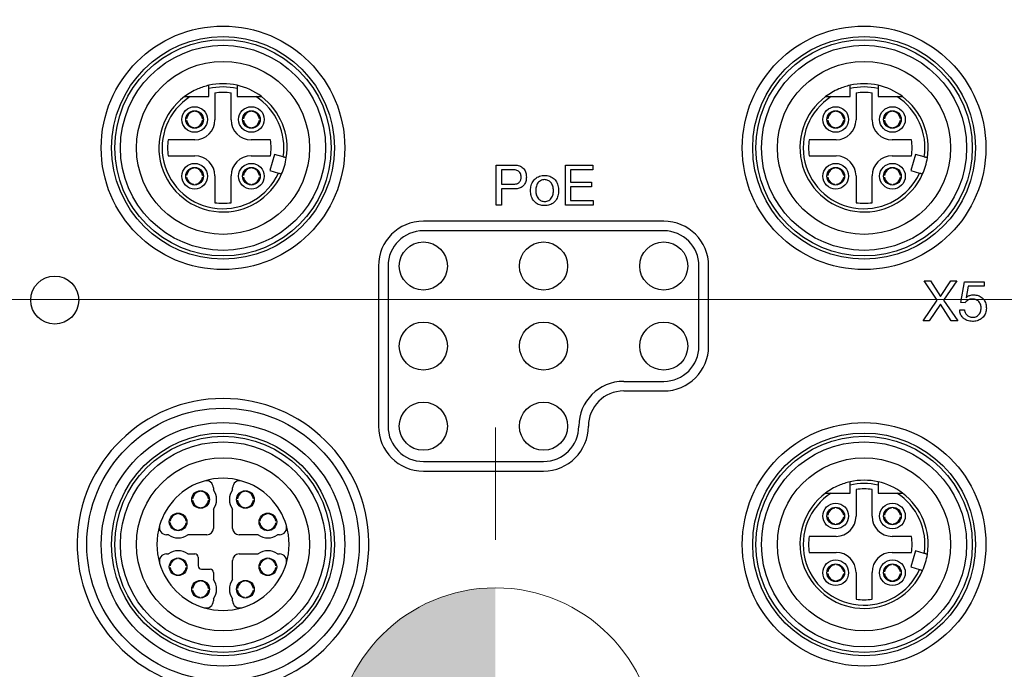
# Model space of a CAD drawing. Units: millimetres. Extents: x -10 to 410, y -10 to 290.
# Drawn here: x 95 to 126, y 105 to 125 of the extents above; entities that cross this region are included whole.
import ezdxf

# ---------------------------------------------------------------- set-up
doc = ezdxf.new("R2010")
doc.units = ezdxf.units.MM
doc.styles.add('SLDTEXTSTYLE0', font='TXT', dxfattribs={"width": 0.75})
doc.dimstyles.new('SLDDIMSTYLE1', dxfattribs={"dimtxt": 3.5, "dimasz": 3, "dimexe": 0, "dimexo": 0.0625, "dimgap": 0.875, "dimtad": 1, "dimdec": 1, "dimlfac": 2, "dimrnd": 1e-09, "dimzin": 12, "dimdsep": 46, "dimtxsty": 'SLDTEXTSTYLE0', "dimsah": 1, "dimcen": 0.09, "dimadec": 0, "dimazin": 3, "dimtol": 1, "dimtp": 0.5, "dimtm": 0.5, "dimtfac": 1, "dimtdec": 1, "dimtofl": 0, "dimtmove": 0, "dimatfit": 3, "dimfxl": 0, "dimfrac": 2, "dimtolj": 1, "dimarcsym": 0})
doc.dimstyles.new('SLDDIMSTYLE3', dxfattribs={"dimtxt": 3.5, "dimasz": 3, "dimexe": 0, "dimexo": 0.0625, "dimgap": 0.875, "dimtad": 1, "dimdec": 1, "dimlfac": 2, "dimrnd": 1e-09, "dimzin": 12, "dimdsep": 46, "dimtxsty": 'SLDTEXTSTYLE0', "dimsah": 1, "dimcen": 0.09, "dimadec": 0, "dimazin": 3, "dimtol": 1, "dimtp": 0.3, "dimtm": 0.3, "dimtfac": 1, "dimtdec": 1, "dimtofl": 0, "dimtmove": 0, "dimatfit": 3, "dimfxl": 0, "dimfrac": 2, "dimtolj": 1, "dimarcsym": 0})

# ---------------------------------------------------------------- blocks, each defined once
blk = doc.blocks.new('_D')
at = {"color": 7, "linetype": 'Continuous', "lineweight": 0}
for p, q in [((70.684, 92.715), (70.684, 139.527)), ((152.684, 92.715), (152.684, 139.527)), ((152.684, 138.527), (70.684, 138.527))]:
    blk.add_line(p, q, dxfattribs=at)
at = {"color": 7, "linetype": 'Continuous', "lineweight": 18}
for points in [[(70.684, 138.527), (73.684, 138.077), (73.684, 138.977)], [(152.684, 138.527), (149.684, 138.977), (149.684, 138.077)]]:
    blk.add_solid(points, dxfattribs=at)
at = {"color": 7, "linetype": 'Continuous', "lineweight": 18, "char_height": 3.5, "attachment_point": 1, "style": 'SLDTEXTSTYLE0'}
for s, insert in [('±0,5', (111.716, 143.039)), ('164', (102.645, 143.039))]:
    blk.add_mtext(s, dxfattribs=dict(at, insert=insert))
blk = doc.blocks.new('_D_2')
at = {"color": 7, "linetype": 'Continuous', "lineweight": 0}
for p, q in [((148.589, 116.619), (50.434, 116.619)), ((51.434, 116.619), (51.434, 88.619)), ((148.589, 88.619), (50.434, 88.619))]:
    blk.add_line(p, q, dxfattribs=at)
at = {"color": 7, "linetype": 'Continuous', "lineweight": 18}
for points in [[(51.434, 116.619), (50.984, 113.619), (51.884, 113.619)], [(51.434, 88.619), (51.884, 91.619), (50.984, 91.619)]]:
    blk.add_solid(points, dxfattribs=at)
at = {"color": 7, "linetype": 'Continuous', "lineweight": 18, "char_height": 3.5, "attachment_point": 1, "rotation": 90, "style": 'SLDTEXTSTYLE0'}
for s, insert in [('±0,3', (46.923, 101.358)), ('56', (46.923, 94.873))]:
    blk.add_mtext(s, dxfattribs=dict(at, insert=insert))
blk = doc.blocks.new('CENTER_OF_MASS_1')
at = {"linetype": 'Continuous', "lineweight": 0}
h = blk.add_hatch(color=0, dxfattribs=at)
edge = h.paths.add_edge_path(flags=0)
edge.add_arc((0, 0), 5, 90, 180)
edge.add_line((-5, 0), (0, 0))
edge.add_line((0, 0), (0, 5))
h = blk.add_hatch(color=0, dxfattribs=at)
edge = h.paths.add_edge_path(flags=0)
edge.add_arc((0, 0), 5, 270, 360)
edge.add_line((5, 0), (0, 0))
edge.add_line((0, 0), (0, -5))
at = {"color": 0, "linetype": 'Continuous', "lineweight": 0}
for p, q in [((0, 10), (0, 6.5)), ((-10, 0), (-6.5, 0)), ((10, 0), (6.5, 0)), ((0, -10), (0, -6.5))]:
    blk.add_line(p, q, dxfattribs=at)
blk.add_circle((0, 0), 5, dxfattribs=at)

msp = doc.modelspace()

# ---------------------------------------------------------------- linework, layer by layer
at = {"color": 7, "linetype": 'Continuous', "lineweight": 25}
for p, q in [((101.2469, 122.9506), (101.2469, 123.1996)), ((102.1219, 123.1996), (102.1219, 122.9506)), ((121.2469, 122.9506), (121.2469, 123.1996)), ((122.1219, 123.1996), (122.1219, 122.9506)), ((100.6597, 122.9506), (101.2469, 122.9506)), ((101.4344, 123.0625), (101.4344, 122.2256)), ((101.9344, 122.2256), (101.9344, 123.0625)), ((102.1219, 122.9506), (102.7091, 122.9506)), ((120.6597, 122.9506), (121.2469, 122.9506)), ((121.4344, 123.0625), (121.4344, 122.2256)), ((121.9344, 122.2256), (121.9344, 123.0625)), ((122.1219, 122.9506), (122.7091, 122.9506)), ((100.5507, 122.2606), (100.5507, 122.2606)), ((100.7744, 122.4844), (100.7744, 122.4844)), ((100.8244, 122.4844), (100.8244, 122.4844)), ((101.0482, 122.2606), (101.0733, 122.2606)), ((102.3207, 122.2606), (102.3207, 122.2606)), ((102.5444, 122.4844), (102.5444, 122.4844)), ((102.5944, 122.4844), (102.5944, 122.4844)), ((102.8182, 122.2606), (102.8433, 122.2606)), ((120.5507, 122.2606), (120.5507, 122.2606)), ((120.7744, 122.4844), (120.7744, 122.5095)), ((120.8244, 122.4844), (120.8244, 122.4844)), ((121.0482, 122.2606), (121.0733, 122.2606)), ((122.3207, 122.2606), (122.3207, 122.2606)), ((122.5444, 122.4844), (122.5444, 122.5095)), ((122.5944, 122.4844), (122.5944, 122.4844)), ((122.8182, 122.2606), (122.8433, 122.2606)), ((100.5507, 122.2106), (100.5507, 122.2106)), ((100.7744, 121.9869), (100.7744, 121.9869)), ((100.8244, 121.9869), (100.8244, 121.9869)), ((101.0482, 122.2106), (101.0482, 122.2106)), ((102.3207, 122.2106), (102.3207, 122.2106)), ((102.5444, 121.9869), (102.5444, 121.9869)), ((102.5944, 121.9869), (102.5944, 121.9869)), ((102.8182, 122.2106), (102.8182, 122.2106)), ((120.5507, 122.2106), (120.5507, 122.2106)), ((120.7744, 121.9869), (120.7744, 121.9869)), ((120.8244, 121.9869), (120.8244, 121.9869)), ((121.0482, 122.2106), (121.0482, 122.2106)), ((122.3207, 122.2106), (122.3207, 122.2106)), ((122.5444, 121.9869), (122.5444, 121.9869)), ((122.5944, 121.9869), (122.5944, 121.9869)), ((122.8182, 122.2106), (122.8182, 122.2106)), ((100.8094, 121.6006), (99.9726, 121.6006)), ((103.1634, 121.6006), (102.5594, 121.6006)), ((120.8094, 121.6006), (119.9726, 121.6006)), ((123.1634, 121.6006), (122.5594, 121.6006)), ((99.9726, 121.1006), (100.8094, 121.1006)), ((102.5594, 121.1006), (103.1634, 121.1006)), ((103.2931, 121.1479), (103.144, 120.6445)), ((103.5633, 121.0679), (103.2931, 121.1479)), ((119.9726, 121.1006), (120.8094, 121.1006)), ((122.5594, 121.1006), (123.1634, 121.1006)), ((123.2931, 121.1479), (123.144, 120.6445)), ((123.5633, 121.0679), (123.2931, 121.1479)), ((110.2071, 119.5631), (110.2071, 120.8131)), ((110.2071, 120.8131), (110.7611, 120.8131)), ((112.3662, 120.8131), (113.2264, 120.8131)), ((112.3662, 119.5631), (112.3662, 120.8131)), ((113.2264, 120.8131), (113.2264, 120.667)), ((100.5507, 120.4906), (100.5507, 120.4906)), ((100.5507, 120.4406), (100.5507, 120.4406)), ((100.7744, 120.7144), (100.7744, 120.7144)), ((100.8244, 120.7144), (100.8244, 120.7144)), ((101.0482, 120.4906), (101.0733, 120.4906)), ((101.0482, 120.4406), (101.0482, 120.4406)), ((101.4344, 120.4756), (101.4344, 119.6388)), ((101.9344, 119.6388), (101.9344, 120.4756)), ((102.3207, 120.4906), (102.3207, 120.4906)), ((102.3207, 120.4406), (102.3207, 120.4406)), ((102.5444, 120.7144), (102.5444, 120.7144)), ((102.5944, 120.7144), (102.5944, 120.7144)), ((102.8182, 120.4906), (102.8433, 120.4906)), ((102.8182, 120.4406), (102.8182, 120.4406)), ((103.144, 120.6445), (103.4141, 120.5645)), ((110.7051, 120.667), (110.3695, 120.667)), ((110.3695, 120.667), (110.3695, 120.2125)), ((113.2264, 120.667), (112.5286, 120.667)), ((112.5286, 120.667), (112.5286, 120.2774)), ((120.5507, 120.4906), (120.5507, 120.4906)), ((120.5507, 120.4406), (120.5507, 120.4406)), ((120.7744, 120.7144), (120.7744, 120.7144)), ((120.8244, 120.7144), (120.8244, 120.7144)), ((121.0482, 120.4906), (121.0733, 120.4906)), ((121.0482, 120.4406), (121.0482, 120.4406)), ((121.4344, 120.4756), (121.4344, 119.6388)), ((121.9344, 119.6388), (121.9344, 120.4756)), ((122.3207, 120.4906), (122.3207, 120.4906)), ((122.3207, 120.4406), (122.3207, 120.4406)), ((122.5444, 120.7144), (122.5444, 120.7144)), ((122.5944, 120.7144), (122.5944, 120.7144)), ((122.8182, 120.4906), (122.8433, 120.4906)), ((122.8182, 120.4406), (122.8182, 120.4406)), ((123.144, 120.6445), (123.4141, 120.5645)), ((100.7744, 120.2169), (100.7744, 120.2169)), ((100.8244, 120.2169), (100.8244, 120.2169)), ((102.5444, 120.2169), (102.5444, 120.2169)), ((102.5944, 120.2169), (102.5944, 120.1918)), ((110.3695, 120.2125), (110.7051, 120.2125)), ((112.5286, 120.2774), (113.1789, 120.2774)), ((113.1789, 120.1313), (112.5286, 120.1313)), ((112.5286, 120.1313), (112.5286, 119.7092)), ((113.1789, 120.2774), (113.1789, 120.1313)), ((120.7744, 120.2169), (120.7744, 120.2169)), ((120.8244, 120.2169), (120.8244, 120.2169)), ((122.5444, 120.2169), (122.5444, 120.2169)), ((122.5944, 120.2169), (122.5944, 120.2169)), ((110.7581, 120.0664), (110.3695, 120.0664)), ((110.3695, 120.0664), (110.3695, 119.5631)), ((110.3695, 119.5631), (110.2071, 119.5631)), ((113.2314, 119.5631), (112.3662, 119.5631)), ((112.5286, 119.7092), (113.2314, 119.7092)), ((113.2314, 119.7092), (113.2314, 119.5631)), ((115.4344, 119.0631), (107.9344, 119.0631)), ((115.4344, 118.7631), (107.9344, 118.7631)), ((106.5344, 117.6631), (106.5344, 112.6631)), ((106.8344, 117.6631), (106.8344, 112.6631)), ((116.5344, 115.1631), (116.5344, 117.6631)), ((116.8344, 115.1631), (116.8344, 117.6631)), ((123.9692, 116.5931), (123.5572, 117.2006)), ((123.5572, 117.2006), (123.7571, 117.2006)), ((123.7571, 117.2006), (124.0691, 116.7121)), ((124.0691, 116.7121), (124.3953, 117.2006)), ((124.581, 117.2006), (124.1673, 116.5931)), ((124.3953, 117.2006), (124.581, 117.2006)), ((124.7012, 116.5219), (124.8169, 117.1682)), ((124.8169, 117.1682), (125.4327, 117.1682)), ((124.9313, 117.0383), (124.8646, 116.6776)), ((125.4327, 117.0383), (124.9313, 117.0383)), ((125.4327, 117.1682), (125.4327, 117.0383)), ((123.5326, 115.9506), (123.9692, 116.5931)), ((124.0673, 116.4671), (123.7203, 115.9506)), ((124.4039, 115.9506), (124.0673, 116.4671)), ((124.1673, 116.5931), (124.6074, 115.9506)), ((124.8331, 116.5148), (124.7012, 116.5219)), ((124.8646, 116.6776), (124.8681, 116.6741)), ((124.6708, 116.2915), (124.8169, 116.2915)), ((123.7203, 115.9506), (123.5326, 115.9506)), ((124.6074, 115.9506), (124.4039, 115.9506)), ((114.1844, 114.0631), (115.4344, 114.0631)), ((114.1844, 113.7631), (115.4344, 113.7631)), ((107.9344, 111.5631), (111.6844, 111.5631)), ((107.9344, 111.2631), (111.6844, 111.2631)), ((100.9594, 110.6244), (100.9594, 110.6244)), ((101.0094, 110.6244), (101.0094, 110.6244)), ((101.3844, 110.7365), (101.3844, 110.6756)), ((101.9844, 110.6756), (101.9844, 110.7365)), ((102.3594, 110.6244), (102.3594, 110.6244)), ((102.4094, 110.6244), (102.4094, 110.6244)), ((121.2469, 110.5756), (121.2469, 110.8246)), ((121.4344, 110.6875), (121.4344, 109.8506)), ((121.9344, 109.8506), (121.9344, 110.6875)), ((122.1219, 110.8246), (122.1219, 110.5756)), ((100.7357, 110.4006), (100.7357, 110.4006)), ((100.7357, 110.3506), (100.7357, 110.3506)), ((101.2332, 110.4006), (101.2583, 110.4006)), ((101.2332, 110.3506), (101.2332, 110.3506)), ((102.1357, 110.4006), (102.1357, 110.4006)), ((102.1357, 110.3506), (102.1357, 110.3506)), ((102.6332, 110.4006), (102.6332, 110.4006)), ((102.6332, 110.3506), (102.6332, 110.3506)), ((120.6597, 110.5756), (121.2469, 110.5756)), ((122.1219, 110.5756), (122.7091, 110.5756)), ((100.9594, 110.1269), (100.9594, 110.1269)), ((101.0094, 110.1269), (101.0094, 110.1269)), ((101.3844, 110.0756), (101.3844, 109.4756)), ((101.9844, 109.4756), (101.9844, 110.0756)), ((102.3594, 110.1269), (102.3594, 110.1269)), ((102.4094, 110.1269), (102.4094, 110.1018)), ((120.7744, 110.1094), (120.7744, 110.1094)), ((120.8244, 110.1094), (120.8244, 110.1094)), ((122.5444, 110.1094), (122.5444, 110.1094)), ((122.5944, 110.1094), (122.5944, 110.1094)), ((100.0357, 109.7006), (100.0357, 109.7006)), ((100.2594, 109.9244), (100.2594, 109.9244)), ((100.3094, 109.9244), (100.3094, 109.9244)), ((100.5332, 109.7006), (100.5332, 109.7006)), ((102.8357, 109.7006), (102.8357, 109.7006)), ((103.0594, 109.9244), (103.0594, 109.9244)), ((103.1094, 109.9244), (103.1094, 109.9244)), ((103.3332, 109.7006), (103.3332, 109.7006)), ((120.5507, 109.8856), (120.5507, 109.8856)), ((120.5507, 109.8356), (120.5507, 109.8356)), ((121.0482, 109.8856), (121.0482, 109.8856)), ((121.0482, 109.8356), (121.0482, 109.8356)), ((122.3207, 109.8856), (122.3207, 109.8856)), ((122.3207, 109.8356), (122.3207, 109.8356)), ((122.8182, 109.8856), (122.8182, 109.8856)), ((122.8182, 109.8356), (122.8182, 109.8356)), ((100.0357, 109.6506), (100.0105, 109.6506)), ((100.2594, 109.4269), (100.2594, 109.4269)), ((100.3094, 109.4269), (100.3094, 109.4018)), ((100.5332, 109.6506), (100.5332, 109.6506)), ((102.8357, 109.6506), (102.8105, 109.6506)), ((103.0594, 109.4269), (103.0594, 109.4269)), ((103.1094, 109.4269), (103.1094, 109.4018)), ((103.3332, 109.6506), (103.3332, 109.6506)), ((120.7744, 109.6119), (120.7744, 109.6119)), ((120.8244, 109.6119), (120.8244, 109.5868)), ((122.5444, 109.6119), (122.5444, 109.6119)), ((122.5944, 109.6119), (122.5944, 109.5868)), ((99.9844, 109.2756), (99.9235, 109.2756)), ((101.1844, 109.2756), (100.5844, 109.2756)), ((102.7844, 109.2756), (102.1844, 109.2756)), ((103.4453, 109.2756), (103.3844, 109.2756)), ((120.8094, 109.2256), (119.9726, 109.2256)), ((123.1634, 109.2256), (122.5594, 109.2256)), ((123.2931, 108.7729), (123.144, 108.2695)), ((123.5633, 108.6929), (123.2931, 108.7729)), ((99.9235, 108.6756), (99.9844, 108.6756)), ((100.2594, 108.5244), (100.2594, 108.5244)), ((100.3094, 108.5244), (100.3094, 108.5244)), ((100.5844, 108.6756), (100.8094, 108.6756)), ((100.9094, 108.5756), (100.9094, 108.3006)), ((101.9844, 107.8756), (101.9844, 108.4756)), ((102.1844, 108.6756), (102.7844, 108.6756)), ((103.0594, 108.5244), (103.0594, 108.5244)), ((103.1094, 108.5244), (103.1094, 108.5244)), ((103.3844, 108.6756), (103.4453, 108.6756)), ((119.9726, 108.7256), (120.8094, 108.7256)), ((122.5594, 108.7256), (123.1634, 108.7256)), ((100.0357, 108.3006), (100.0357, 108.3006)), ((100.0357, 108.2506), (100.0357, 108.2506)), ((100.5332, 108.3006), (100.5332, 108.3006)), ((100.5332, 108.2506), (100.5332, 108.2506)), ((101.0094, 108.2006), (101.2844, 108.2006)), ((102.8357, 108.2506), (102.8105, 108.2506)), ((102.8357, 108.3006), (102.8357, 108.3006)), ((103.3332, 108.3006), (103.3332, 108.3006)), ((103.3332, 108.2506), (103.3332, 108.2506)), ((120.7744, 108.3394), (120.7744, 108.3394)), ((120.8244, 108.3394), (120.8244, 108.3394)), ((122.5444, 108.3394), (122.5444, 108.3394)), ((122.5944, 108.3394), (122.5944, 108.3394)), ((123.144, 108.2695), (123.4141, 108.1895)), ((100.2594, 108.0269), (100.2594, 108.0269)), ((100.3094, 108.0269), (100.3094, 108.0269)), ((100.9594, 107.8244), (100.9594, 107.8244)), ((101.0094, 107.8244), (101.0094, 107.8244)), ((101.3844, 108.1006), (101.3844, 107.8756)), ((102.3594, 107.8244), (102.3594, 107.8244)), ((102.4094, 107.8244), (102.4094, 107.8244)), ((103.0594, 108.0269), (103.0594, 108.0269)), ((103.1094, 108.0269), (103.1094, 108.0269)), ((120.5507, 108.1156), (120.5507, 108.1156)), ((120.5507, 108.0656), (120.5507, 108.0656)), ((120.7744, 107.8419), (120.7744, 107.8419)), ((120.8244, 107.8419), (120.8244, 107.8168)), ((121.0482, 108.1156), (121.0482, 108.1156)), ((121.0482, 108.0656), (121.0482, 108.0656)), ((121.4344, 108.1006), (121.4344, 107.2638)), ((121.9344, 107.2638), (121.9344, 108.1006)), ((122.3207, 108.1156), (122.3207, 108.1156)), ((122.3207, 108.0656), (122.3207, 108.0656)), ((122.5444, 107.8419), (122.5444, 107.8419)), ((122.5944, 107.8419), (122.5944, 107.8168)), ((122.8182, 108.1156), (122.8182, 108.1156)), ((122.8182, 108.0656), (122.8182, 108.0656)), ((100.7357, 107.6006), (100.7357, 107.6006)), ((100.7357, 107.5506), (100.7357, 107.5506)), ((101.2332, 107.6006), (101.2583, 107.6006)), ((101.2332, 107.5506), (101.2332, 107.5506)), ((102.1357, 107.5506), (102.1105, 107.5506)), ((102.1357, 107.6006), (102.1357, 107.6006)), ((102.6332, 107.6006), (102.6332, 107.6006)), ((102.6332, 107.5506), (102.6332, 107.5506)), ((100.9594, 107.3269), (100.9594, 107.3269)), ((101.0094, 107.3269), (101.0094, 107.3269)), ((101.3844, 107.2756), (101.3844, 107.2147)), ((101.9844, 107.2147), (101.9844, 107.2756)), ((102.3594, 107.3269), (102.3594, 107.3269)), ((102.4094, 107.3269), (102.4094, 107.3269))]:
    msp.add_line(p, q, dxfattribs=at)
for centre, radius in [((101.6844, 121.3506), 3.8), ((121.6844, 121.3506), 3.8), ((101.6844, 121.3506), 3.475), ((101.6844, 121.3506), 3.375), ((121.6844, 121.3506), 3.475), ((121.6844, 121.3506), 3.375), ((101.6844, 121.3506), 3.2), ((121.6844, 121.3506), 3.2), ((101.6844, 121.3506), 2.7), ((121.6844, 121.3506), 2.7), ((100.7994, 122.2356), 0.4), ((102.5694, 122.2356), 0.4), ((120.7994, 122.2356), 0.4), ((122.5694, 122.2356), 0.4), ((100.7994, 122.2356), 0.275), ((102.5694, 122.2356), 0.275), ((120.7994, 122.2356), 0.275), ((122.5694, 122.2356), 0.275), ((100.7994, 120.4656), 0.4), ((100.7994, 120.4656), 0.275), ((102.5694, 120.4656), 0.4), ((102.5694, 120.4656), 0.275), ((120.7994, 120.4656), 0.4), ((120.7994, 120.4656), 0.275), ((122.5694, 120.4656), 0.4), ((122.5694, 120.4656), 0.275), ((107.9344, 117.6631), 0.75), ((111.6844, 117.6631), 0.75), ((115.4344, 117.6631), 0.75), ((96.4344, 116.6006), 0.75), ((107.9344, 115.1631), 0.75), ((111.6844, 115.1631), 0.75), ((115.4344, 115.1631), 0.75), ((107.9344, 112.6631), 0.75), ((111.6844, 112.6631), 0.75), ((101.6844, 108.9756), 4.25), ((101.6844, 108.9756), 3.8), ((121.6844, 108.9756), 3.8), ((101.6844, 108.9756), 3.475), ((121.6844, 108.9756), 3.475), ((101.6844, 108.9756), 3.375), ((101.6844, 108.9756), 3.2), ((121.6844, 108.9756), 3.375), ((121.6844, 108.9756), 3.2), ((101.6844, 108.9756), 2.7), ((121.6844, 108.9756), 2.7), ((100.9844, 110.3756), 0.275), ((102.3844, 110.3756), 0.275), ((120.7994, 109.8606), 0.4), ((120.7994, 109.8606), 0.275), ((122.5694, 109.8606), 0.4), ((122.5694, 109.8606), 0.275), ((100.2844, 109.6756), 0.275), ((103.0844, 109.6756), 0.275), ((100.2844, 108.2756), 0.275), ((103.0844, 108.2756), 0.275), ((120.7994, 108.0906), 0.4), ((122.5694, 108.0906), 0.4), ((120.7994, 108.0906), 0.275), ((122.5694, 108.0906), 0.275), ((100.9844, 107.5756), 0.275), ((102.3844, 107.5756), 0.275)]:
    msp.add_circle(centre, radius, dxfattribs=at)
for centre, radius, start, end in [((101.6844, 121.3506), 2, 113.22475, 126.8699), ((101.6844, 121.3506), 2, 102.63563, 113.22475), ((101.6844, 121.3506), 2, 77.36437, 102.63563), ((101.6844, 121.3506), 1.9, 76.68743, 103.31257), ((101.6844, 121.3506), 2, 53.1301, 77.36437), ((121.6844, 121.3506), 2, 113.22475, 126.8699), ((121.6844, 121.3506), 2, 102.63563, 113.22475), ((121.6844, 121.3506), 2, 77.36437, 102.63563), ((121.6844, 121.3506), 1.9, 76.68743, 103.31257), ((121.6844, 121.3506), 2, 53.1301, 77.36205), ((101.6844, 121.3506), 2, 126.8699, 335.95817), ((101.6844, 121.3506), 1.9, 122.6369, 335.55873), ((101.6844, 121.3506), 1.73, 81.69117, 98.30883), ((101.6844, 121.3506), 1.9, 351.44127, 57.3631), ((101.6844, 121.3506), 2, 351.04183, 53.1301), ((121.6844, 121.3506), 2, 126.8699, 335.95817), ((121.6844, 121.3506), 1.9, 122.6369, 335.55873), ((121.6844, 121.3506), 1.73, 81.69117, 98.30883), ((121.6844, 121.3506), 1.9, 351.44127, 57.3631), ((121.6844, 121.3506), 2, 351.04183, 53.1301), ((100.7994, 122.2356), 0.25, 95.73917, 174.26083), ((100.7994, 122.2356), 0.25, 5.73917, 84.26083), ((102.5694, 122.2356), 0.25, 95.73917, 174.26083), ((102.5694, 122.2356), 0.25, 5.73917, 84.26083), ((120.7994, 122.2356), 0.25, 95.73917, 174.26083), ((120.7994, 122.2356), 0.25, 5.73917, 84.26083), ((122.5694, 122.2356), 0.25, 95.73917, 174.26083), ((122.5694, 122.2356), 0.25, 5.73917, 84.26083), ((100.7994, 122.2356), 0.25, 185.73917, 264.26083), ((100.8094, 122.2256), 0.625, 270, 0), ((100.7994, 122.2356), 0.25, 275.73917, 354.26083), ((102.5594, 122.2256), 0.625, 180, 270), ((102.5694, 122.2356), 0.25, 185.73917, 264.26083), ((102.5694, 122.2356), 0.25, 275.73917, 354.26083), ((120.7994, 122.2356), 0.25, 185.73917, 264.26083), ((120.8094, 122.2256), 0.625, 270, 0), ((120.7994, 122.2356), 0.25, 275.73917, 354.26083), ((122.5594, 122.2256), 0.625, 180, 270), ((122.5694, 122.2356), 0.25, 185.73917, 264.26083), ((122.5694, 122.2356), 0.25, 275.73917, 354.26083), ((101.6844, 121.3506), 1.73, 171.69117, 188.30883), ((101.6844, 121.3506), 1.5, 350.40593, 9.59407), ((121.6844, 121.3506), 1.73, 171.69117, 188.30883), ((121.6844, 121.3506), 1.5, 350.40593, 9.59407), ((100.8094, 120.4756), 0.625, 0, 90), ((102.5594, 120.4756), 0.625, 90, 180), ((101.6844, 121.3506), 2, 335.95817, 351.04183), ((120.8094, 120.4756), 0.625, 0, 90), ((122.5594, 120.4756), 0.625, 90, 180), ((121.6844, 121.3506), 2, 335.95817, 351.04978), ((100.7994, 120.4656), 0.25, 95.73917, 174.26083), ((100.7994, 120.4656), 0.25, 185.73917, 264.26083), ((100.7994, 120.4656), 0.25, 5.73917, 84.26083), ((100.7994, 120.4656), 0.25, 275.73917, 354.26083), ((102.5694, 120.4656), 0.25, 95.73917, 174.26083), ((102.5694, 120.4656), 0.25, 185.73917, 264.26083), ((102.5694, 120.4656), 0.25, 5.73917, 84.26083), ((102.5694, 120.4656), 0.25, 275.73917, 354.26083), ((120.7994, 120.4656), 0.25, 95.73917, 174.26083), ((120.7994, 120.4656), 0.25, 185.73917, 264.26083), ((120.7994, 120.4656), 0.25, 5.73917, 84.26083), ((120.7994, 120.4656), 0.25, 275.73917, 354.26083), ((122.5694, 120.4656), 0.25, 95.73917, 174.26083), ((122.5694, 120.4656), 0.25, 185.73917, 264.26083), ((122.5694, 120.4656), 0.25, 5.73917, 84.26083), ((122.5694, 120.4656), 0.25, 275.73917, 354.26083), ((101.6844, 121.3506), 1.73, 261.69117, 278.30883), ((121.6844, 121.3506), 1.73, 261.69117, 278.30883), ((107.9344, 117.6631), 1.4, 90, 180), ((115.4344, 117.6631), 1.4, 0, 90), ((107.9344, 117.6631), 1.1, 90, 180), ((115.4344, 117.6631), 1.1, 0, 90), ((115.4344, 115.1631), 1.1, 270, 0), ((115.4344, 115.1631), 1.4, 270, 0), ((114.1844, 112.6631), 1.4, 90, 180), ((114.1844, 112.6631), 1.1, 90, 180), ((101.6844, 108.9756), 4.55, 271.88921, 268.11079), ((107.9344, 112.6631), 1.4, 180, 270), ((107.9344, 112.6631), 1.1, 180, 270), ((111.6844, 112.6631), 1.1, 270, 0), ((111.6844, 112.6631), 1.4, 270, 0), ((101.6844, 108.9756), 2.0625, 106.60155, 163.39845), ((101.6844, 108.9756), 2.0625, 73.39845, 106.60155), ((101.1594, 110.7365), 0.225, 0, 106.60155), ((102.2094, 110.7365), 0.225, 73.39845, 180), ((101.6844, 108.9756), 2.0625, 16.60155, 73.39845), ((121.6844, 108.9756), 2, 102.63563, 113.22475), ((121.6844, 108.9756), 2, 77.36437, 102.63563), ((121.6844, 108.9756), 2, 53.1301, 77.36205), ((100.9844, 110.3756), 0.25, 95.73917, 174.26083), ((100.9844, 110.3756), 0.25, 5.73917, 84.26083), ((100.9844, 110.3756), 0.5, 323.1301, 36.8699), ((102.3844, 110.3756), 0.5, 143.1301, 216.8699), ((102.3844, 110.3756), 0.25, 95.73917, 174.26083), ((102.3844, 110.3756), 0.25, 5.73917, 84.26083), ((121.6844, 108.9756), 2, 113.22475, 126.8699), ((121.6844, 108.9756), 1.9, 76.68743, 103.31257), ((121.6844, 108.9756), 1.73, 81.69117, 98.30883), ((100.9844, 110.3756), 0.25, 185.73917, 264.26083), ((100.9844, 110.3756), 0.25, 275.73917, 354.26083), ((102.3844, 110.3756), 0.25, 185.73917, 264.26083), ((102.3844, 110.3756), 0.25, 275.73917, 354.26083), ((121.6844, 108.9756), 2, 126.8699, 335.95817), ((121.6844, 108.9756), 1.9, 122.6369, 335.55873), ((121.6844, 108.9756), 1.9, 351.44127, 57.3631), ((121.6844, 108.9756), 2, 351.04183, 53.1301), ((120.7994, 109.8606), 0.25, 95.73917, 174.26083), ((120.7994, 109.8606), 0.25, 5.73917, 84.26083), ((122.5694, 109.8606), 0.25, 95.73917, 174.26083), ((122.5694, 109.8606), 0.25, 5.73917, 84.26083), ((100.2844, 109.6756), 0.25, 95.73917, 174.26083), ((100.2844, 109.6756), 0.25, 5.73917, 84.26083), ((103.0844, 109.6756), 0.25, 95.73917, 174.26083), ((103.0844, 109.6756), 0.25, 5.73917, 84.26083), ((120.7994, 109.8606), 0.25, 185.73917, 264.26083), ((120.8094, 109.8506), 0.625, 270, 0), ((120.7994, 109.8606), 0.25, 275.73917, 354.26083), ((122.5594, 109.8506), 0.625, 180, 270), ((122.5694, 109.8606), 0.25, 185.73917, 264.26083), ((122.5694, 109.8606), 0.25, 275.73917, 354.26083), ((101.6844, 108.9756), 2.0625, 163.39845, 196.60155), ((99.9235, 109.5006), 0.225, 163.39845, 270), ((100.2844, 109.6756), 0.25, 185.73917, 264.26083), ((100.2844, 109.6756), 0.25, 275.73917, 354.26083), ((101.1844, 109.4756), 0.2, 270, 0), ((102.1844, 109.4756), 0.2, 180, 270), ((103.0844, 109.6756), 0.25, 185.73917, 264.26083), ((103.0844, 109.6756), 0.25, 275.73917, 354.26083), ((103.4453, 109.5006), 0.225, 270, 16.60155), ((101.6844, 108.9756), 2.0625, 343.39845, 16.60155), ((100.2844, 109.6756), 0.5, 233.1301, 306.8699), ((103.0844, 109.6756), 0.5, 233.1301, 306.8699), ((121.6844, 108.9756), 1.73, 171.69117, 188.30883), ((121.6844, 108.9756), 1.5, 350.40593, 9.59407), ((100.2844, 108.2756), 0.5, 53.1301, 126.8699), ((103.0844, 108.2756), 0.5, 53.1301, 126.8699), ((99.9235, 108.4506), 0.225, 90, 196.60155), ((100.2844, 108.2756), 0.25, 95.73917, 174.26083), ((100.2844, 108.2756), 0.25, 5.73917, 84.26083), ((100.8094, 108.5756), 0.1, 0, 90), ((102.1844, 108.4756), 0.2, 90, 180), ((103.0844, 108.2756), 0.25, 95.73917, 174.26083), ((103.0844, 108.2756), 0.25, 5.73917, 84.26083), ((103.4453, 108.4506), 0.225, 343.39845, 90), ((120.8094, 108.1006), 0.625, 0, 90), ((122.5594, 108.1006), 0.625, 90, 180), ((121.6844, 108.9756), 2, 335.95817, 351.04978), ((101.6844, 108.9756), 2.0625, 196.60155, 253.39845), ((100.2844, 108.2756), 0.25, 185.73917, 264.26083), ((100.2844, 108.2756), 0.25, 275.73917, 354.26083), ((101.0094, 108.3006), 0.1, 180, 270), ((101.2844, 108.1006), 0.1, 0, 90), ((101.6844, 108.9756), 2.0625, 286.60155, 343.39845), ((103.0844, 108.2756), 0.25, 185.73917, 264.26083), ((103.0844, 108.2756), 0.25, 275.73917, 354.26083), ((120.7994, 108.0906), 0.25, 95.73917, 174.26083), ((120.7994, 108.0906), 0.25, 5.73917, 84.26083), ((122.5694, 108.0906), 0.25, 95.73917, 174.26083), ((122.5694, 108.0906), 0.25, 5.73917, 84.26083), ((100.9844, 107.5756), 0.25, 95.73917, 174.26083), ((100.9844, 107.5756), 0.25, 5.73917, 84.26083), ((100.9844, 107.5756), 0.5, 323.1301, 36.8699), ((102.3844, 107.5756), 0.5, 143.1301, 216.8699), ((102.3844, 107.5756), 0.25, 95.73917, 174.26083), ((102.3844, 107.5756), 0.25, 5.73917, 84.26083), ((120.7994, 108.0906), 0.25, 185.73917, 264.26083), ((120.7994, 108.0906), 0.25, 275.73917, 354.26083), ((122.5694, 108.0906), 0.25, 185.73917, 264.26083), ((122.5694, 108.0906), 0.25, 275.73917, 354.26083), ((100.9844, 107.5756), 0.25, 185.73917, 264.26083), ((100.9844, 107.5756), 0.25, 275.73917, 354.26083), ((102.3844, 107.5756), 0.25, 185.73917, 264.26083), ((102.3844, 107.5756), 0.25, 275.73917, 354.26083), ((101.1594, 107.2147), 0.225, 253.39845, 360), ((102.2094, 107.2147), 0.225, 180, 286.60155), ((121.6844, 108.9756), 1.73, 261.69117, 278.30883), ((101.6844, 108.9756), 2.0625, 253.39845, 286.60155)]:
    msp.add_arc(centre, radius, start, end, dxfattribs=at)
for points, knots in [([(101.2469, 123.1996), (101.2469, 123.2053), (101.2469, 123.2228), (101.2469, 123.251), (101.2469, 123.2788), (101.2469, 123.2971), (101.2469, 123.3021), (101.2469, 123.3022), (101.2469, 123.3022)], [0, 0, 0, 0, 0.1075128, 0.3311747, 0.5524566, 0.7687076, 0.9796504, 1, 1, 1, 1]), ([(102.1219, 123.3022), (102.1219, 123.3019), (102.1219, 123.3011), (102.1219, 123.2914), (102.1219, 123.2705), (102.1219, 123.2415), (102.1219, 123.2164), (102.1219, 123.2022), (102.1219, 123.1996)], [0, 0, 0, 0, 0.1050698, 0.3118567, 0.520113, 0.7324183, 0.9499635, 1, 1, 1, 1]), ([(121.2469, 123.1996), (121.2469, 123.2053), (121.2469, 123.2228), (121.2469, 123.251), (121.2469, 123.2788), (121.2469, 123.2971), (121.2469, 123.3021), (121.2469, 123.3022), (121.2469, 123.3022)], [0, 0, 0, 0, 0.1075128, 0.3311747, 0.5524566, 0.7687076, 0.9796504, 1, 1, 1, 1]), ([(122.1219, 123.3022), (122.1219, 123.3019), (122.1219, 123.3011), (122.1219, 123.2914), (122.1219, 123.2705), (122.1219, 123.2415), (122.1219, 123.2164), (122.1219, 123.2022), (122.1219, 123.1996)], [0, 0, 0, 0, 0.1050698, 0.3118567, 0.520113, 0.7324183, 0.9499635, 1, 1, 1, 1]), ([(100.4844, 122.9506), (100.4845, 122.9506), (100.4849, 122.9506), (100.4914, 122.9506), (100.5126, 122.9506), (100.5461, 122.9506), (100.5842, 122.9506), (100.6215, 122.9506), (100.647, 122.9506), (100.6597, 122.9506)], [0, 0, 0, 0, 0.03522286, 0.12980572, 0.2803962, 0.48556974, 0.65397491, 0.82679882, 1, 1, 1, 1]), ([(102.7091, 122.9506), (102.7172, 122.9506), (102.7377, 122.9506), (102.7705, 122.9506), (102.8094, 122.9506), (102.8445, 122.9506), (102.8696, 122.9506), (102.8824, 122.9506), (102.8838, 122.9506), (102.8844, 122.9506)], [0, 0, 0, 0, 0.11022248, 0.27913302, 0.44781032, 0.65826386, 0.8036266, 0.91213944, 1, 1, 1, 1]), ([(120.4844, 122.9506), (120.4845, 122.9506), (120.4849, 122.9506), (120.4914, 122.9506), (120.5126, 122.9506), (120.5461, 122.9506), (120.5842, 122.9506), (120.6215, 122.9506), (120.647, 122.9506), (120.6597, 122.9506)], [0, 0, 0, 0, 0.0352229, 0.1298057, 0.2803962, 0.4855697, 0.6539749, 0.8267988, 1, 1, 1, 1]), ([(122.7091, 122.9506), (122.7172, 122.9506), (122.7376, 122.9506), (122.7703, 122.9506), (122.8093, 122.9506), (122.8445, 122.9506), (122.8696, 122.9506), (122.8824, 122.9506), (122.8838, 122.9506), (122.8844, 122.9506)], [0, 0, 0, 0, 0.11022371, 0.27748925, 0.44780416, 0.65826005, 0.80362441, 0.91213846, 1, 1, 1, 1]), ([(103.66, 121.0392), (103.659, 121.0395), (103.6569, 121.0401), (103.6405, 121.045), (103.6162, 121.0522), (103.589, 121.0603), (103.5707, 121.0657), (103.5633, 121.0679)], [0, 0, 0, 0, 0.2116704, 0.4239406, 0.6370068, 0.8518392, 1, 1, 1, 1]), ([(123.66, 121.0392), (123.659, 121.0395), (123.6569, 121.0401), (123.6405, 121.045), (123.6162, 121.0522), (123.589, 121.0603), (123.5707, 121.0657), (123.5633, 121.0679)], [0, 0, 0, 0, 0.21167036, 0.42394061, 0.63700679, 0.85183923, 1, 1, 1, 1]), ([(110.7611, 120.8131), (110.7841, 120.8126), (110.8299, 120.8114), (110.898, 120.7999), (110.9635, 120.778), (111.0235, 120.7432), (111.0727, 120.695), (111.1098, 120.6375), (111.1336, 120.5739), (111.1467, 120.5073), (111.148, 120.4623), (111.1487, 120.4398)], [0, 0, 0, 0, 0.1120732, 0.2241249, 0.3361423, 0.4480784, 0.5599786, 0.6699173, 0.7799043, 0.8899397, 1, 1, 1, 1]), ([(103.4141, 120.5645), (103.4176, 120.5635), (103.432, 120.5592), (103.4569, 120.5518), (103.4841, 120.5438), (103.5032, 120.5381), (103.5103, 120.536), (103.5108, 120.5359), (103.5109, 120.5358)], [0, 0, 0, 0, 0.0688221, 0.2866225, 0.5038263, 0.7194086, 0.933089, 1, 1, 1, 1]), ([(110.9864, 120.4398), (110.9854, 120.4591), (110.9836, 120.4977), (110.9656, 120.5536), (110.9314, 120.6015), (110.8828, 120.6361), (110.8259, 120.6559), (110.7658, 120.6657), (110.7253, 120.6666), (110.7051, 120.667)], [0, 0, 0, 0, 0.1400843, 0.2800301, 0.4197859, 0.5595376, 0.7062117, 0.8530672, 1, 1, 1, 1]), ([(110.7051, 120.2125), (110.7244, 120.2126), (110.7632, 120.213), (110.8208, 120.2216), (110.8765, 120.2392), (110.9222, 120.2692), (110.9544, 120.3079), (110.9739, 120.3494), (110.9847, 120.3941), (110.9858, 120.4245), (110.9864, 120.4398)], [0, 0, 0, 0, 0.14016892, 0.28027568, 0.42028411, 0.56001199, 0.6699145, 0.77987544, 0.88992772, 1, 1, 1, 1]), ([(111.1487, 120.4398), (111.148, 120.4167), (111.1466, 120.3706), (111.1327, 120.3025), (111.1077, 120.2377), (111.069, 120.1797), (111.0184, 120.1323), (110.9584, 120.0985), (110.8933, 120.0784), (110.8261, 120.0672), (110.7807, 120.0667), (110.7581, 120.0664)], [0, 0, 0, 0, 0.1120555, 0.2240692, 0.3360479, 0.4480096, 0.5599095, 0.6698701, 0.7798667, 0.8899234, 1, 1, 1, 1]), ([(111.2786, 120.0169), (111.2795, 120.044), (111.2814, 120.0983), (111.2973, 120.1783), (111.3245, 120.2552), (111.3659, 120.3258), (111.4203, 120.3862), (111.4859, 120.4334), (111.5587, 120.4671), (111.637, 120.4857), (111.6902, 120.4875), (111.7169, 120.4885)], [0, 0, 0, 0, 0.11204696, 0.22409474, 0.33610432, 0.44806961, 0.56001222, 0.66998239, 0.77995384, 0.88996124, 1, 1, 1, 1]), ([(111.7169, 120.4885), (111.744, 120.4875), (111.7982, 120.4855), (111.8777, 120.4657), (111.9516, 120.431), (112.0176, 120.3826), (112.071, 120.3213), (112.111, 120.2512), (112.137, 120.1754), (112.1528, 120.0968), (112.1544, 120.0436), (112.1552, 120.0169)], [0, 0, 0, 0, 0.1120313, 0.224025, 0.33599465, 0.44795414, 0.55992495, 0.66989311, 0.7798968, 0.88993742, 1, 1, 1, 1]), ([(123.4141, 120.5645), (123.4176, 120.5635), (123.432, 120.5592), (123.4569, 120.5518), (123.4841, 120.5438), (123.5032, 120.5381), (123.5103, 120.536), (123.5108, 120.5359), (123.5109, 120.5358)], [0, 0, 0, 0, 0.0688221, 0.2866225, 0.5038263, 0.7194086, 0.933089, 1, 1, 1, 1]), ([(111.7169, 120.3586), (111.6939, 120.3569), (111.6479, 120.3536), (111.5837, 120.3256), (111.529, 120.2827), (111.4873, 120.2257), (111.459, 120.1601), (111.4432, 120.0892), (111.4417, 120.041), (111.4409, 120.0169)], [0, 0, 0, 0, 0.1399189, 0.2798354, 0.419736, 0.5596701, 0.7063761, 0.853153, 1, 1, 1, 1]), ([(111.9929, 120.0169), (111.9922, 120.0399), (111.9909, 120.0859), (111.9761, 120.1535), (111.9506, 120.2179), (111.914, 120.2711), (111.8702, 120.3113), (111.8229, 120.3381), (111.7711, 120.3557), (111.735, 120.3576), (111.7169, 120.3586)], [0, 0, 0, 0, 0.1400982, 0.2801525, 0.4201501, 0.56005, 0.6700087, 0.7799719, 0.8899778, 1, 1, 1, 1]), ([(111.7169, 119.5469), (111.6898, 119.5479), (111.6357, 119.5498), (111.5562, 119.569), (111.4825, 119.6039), (111.4168, 119.6523), (111.3631, 119.7132), (111.323, 119.7831), (111.2967, 119.8587), (111.2813, 119.9372), (111.2795, 119.9903), (111.2786, 120.0169)], [0, 0, 0, 0, 0.1120371, 0.2240381, 0.3360057, 0.4479687, 0.5599018, 0.6698895, 0.7799002, 0.8899498, 1, 1, 1, 1]), ([(111.4409, 120.0169), (111.4416, 119.994), (111.443, 119.9481), (111.4571, 119.8804), (111.483, 119.8164), (111.5193, 119.7631), (111.5639, 119.724), (111.6109, 119.6967), (111.6628, 119.6798), (111.6988, 119.6778), (111.7169, 119.6768)], [0, 0, 0, 0, 0.1400961, 0.2801406, 0.420127, 0.5600168, 0.6700206, 0.7799973, 0.8899786, 1, 1, 1, 1]), ([(111.7169, 119.6768), (111.7398, 119.6784), (111.7857, 119.6817), (111.8498, 119.7094), (111.9046, 119.7519), (111.9468, 119.8085), (111.9745, 119.8742), (111.9907, 119.9448), (111.9921, 119.9929), (111.9929, 120.0169)], [0, 0, 0, 0, 0.1399227, 0.2798128, 0.4197287, 0.5597023, 0.7063931, 0.8531687, 1, 1, 1, 1]), ([(112.1552, 120.0169), (112.1544, 119.9899), (112.1527, 119.9357), (112.1363, 119.8559), (112.1091, 119.7792), (112.0676, 119.709), (112.0131, 119.6488), (111.9474, 119.602), (111.8746, 119.5687), (111.7966, 119.5497), (111.7435, 119.5478), (111.7169, 119.5469)], [0, 0, 0, 0, 0.1120614, 0.2240966, 0.3360865, 0.4480571, 0.5600112, 0.6699851, 0.7799632, 0.8899656, 1, 1, 1, 1]), ([(124.8681, 116.6741), (124.8794, 116.6852), (124.9019, 116.7075), (124.9437, 116.7309), (124.991, 116.7475), (125.0428, 116.7601), (125.0801, 116.7616), (125.0987, 116.7623)], [0, 0, 0, 0, 0.1865431, 0.3732206, 0.5599728, 0.7800037, 1, 1, 1, 1]), ([(125.0987, 116.7623), (125.1232, 116.7614), (125.1721, 116.7595), (125.2438, 116.7421), (125.3118, 116.7136), (125.3717, 116.6704), (125.4212, 116.6162), (125.4577, 116.5532), (125.483, 116.4855), (125.4966, 116.4144), (125.498, 116.3663), (125.4987, 116.3423)], [0, 0, 0, 0, 0.11202261, 0.22404048, 0.33602889, 0.4479642, 0.55992422, 0.66990095, 0.77988965, 0.8899259, 1, 1, 1, 1]), ([(125.0606, 116.6325), (125.0441, 116.6317), (125.0111, 116.6303), (124.963, 116.6167), (124.9164, 116.592), (124.872, 116.5584), (124.8461, 116.5293), (124.8331, 116.5148)], [0, 0, 0, 0, 0.1866806, 0.3733444, 0.5599697, 0.7800002, 1, 1, 1, 1]), ([(125.3364, 116.3545), (125.3354, 116.375), (125.3336, 116.416), (125.315, 116.4753), (125.2848, 116.5293), (125.2413, 116.5751), (125.1868, 116.6083), (125.1252, 116.6294), (125.0822, 116.6314), (125.0606, 116.6325)], [0, 0, 0, 0, 0.1400999, 0.2801525, 0.4201298, 0.5600878, 0.7066263, 0.8532679, 1, 1, 1, 1]), ([(125.0655, 115.9344), (125.0377, 115.9356), (124.9821, 115.938), (124.901, 115.9598), (124.8261, 115.9972), (124.7658, 116.0469), (124.7223, 116.104), (124.6924, 116.1625), (124.6747, 116.2261), (124.6721, 116.2697), (124.6708, 116.2915)], [0, 0, 0, 0, 0.1400576, 0.2800498, 0.4199975, 0.5598882, 0.6698752, 0.7798957, 0.8899242, 1, 1, 1, 1]), ([(124.8169, 116.2915), (124.8192, 116.2738), (124.8238, 116.2384), (124.8449, 116.1887), (124.8757, 116.1447), (124.9165, 116.1082), (124.9655, 116.082), (125.0199, 116.0669), (125.0572, 116.0652), (125.0759, 116.0643)], [0, 0, 0, 0, 0.1400247, 0.2799886, 0.4199979, 0.5599353, 0.7066038, 0.8532532, 1, 1, 1, 1]), ([(125.4987, 116.3423), (125.4974, 116.3174), (125.4949, 116.2675), (125.4751, 116.1949), (125.444, 116.1266), (125.399, 116.0663), (125.3436, 116.0161), (125.28, 115.978), (125.2112, 115.9514), (125.1389, 115.9367), (125.0899, 115.9352), (125.0655, 115.9344)], [0, 0, 0, 0, 0.1120011, 0.2239928, 0.3359752, 0.4479495, 0.5598791, 0.6698998, 0.7799006, 0.8899292, 1, 1, 1, 1]), ([(125.0759, 116.0643), (125.0963, 116.0656), (125.1373, 116.0682), (125.1961, 116.0883), (125.2479, 116.1225), (125.2893, 116.1701), (125.3179, 116.2272), (125.3343, 116.29), (125.3357, 116.333), (125.3364, 116.3545)], [0, 0, 0, 0, 0.1399999, 0.2799728, 0.4198698, 0.5597701, 0.7064476, 0.8531704, 1, 1, 1, 1]), ([(121.2469, 110.8246), (121.2469, 110.8303), (121.2469, 110.8478), (121.2469, 110.876), (121.2469, 110.9038), (121.2469, 110.9221), (121.2469, 110.9271), (121.2469, 110.9272), (121.2469, 110.9272)], [0, 0, 0, 0, 0.1075128, 0.3311747, 0.5524566, 0.7687076, 0.9796504, 1, 1, 1, 1]), ([(122.1219, 110.9272), (122.1219, 110.9269), (122.1219, 110.9261), (122.1219, 110.9164), (122.1219, 110.8955), (122.1219, 110.8665), (122.1219, 110.8414), (122.1219, 110.8272), (122.1219, 110.8246)], [0, 0, 0, 0, 0.1050698, 0.3118567, 0.520113, 0.7324183, 0.9499635, 1, 1, 1, 1]), ([(120.4844, 110.5756), (120.4845, 110.5756), (120.4849, 110.5756), (120.4914, 110.5756), (120.5126, 110.5756), (120.5461, 110.5756), (120.5842, 110.5756), (120.6215, 110.5756), (120.647, 110.5756), (120.6597, 110.5756)], [0, 0, 0, 0, 0.0352229, 0.1298057, 0.2803962, 0.4855697, 0.6539749, 0.8267988, 1, 1, 1, 1]), ([(122.7091, 110.5756), (122.7172, 110.5756), (122.7376, 110.5756), (122.7703, 110.5756), (122.8093, 110.5756), (122.8445, 110.5756), (122.8696, 110.5756), (122.8824, 110.5756), (122.8838, 110.5756), (122.8844, 110.5756)], [0, 0, 0, 0, 0.1102237, 0.2774892, 0.4478042, 0.65826, 0.8036244, 0.9121385, 1, 1, 1, 1]), ([(123.66, 108.6642), (123.659, 108.6645), (123.6569, 108.6651), (123.6405, 108.67), (123.6162, 108.6772), (123.589, 108.6853), (123.5707, 108.6907), (123.5633, 108.6929)], [0, 0, 0, 0, 0.2116704, 0.4239406, 0.6370068, 0.8518392, 1, 1, 1, 1]), ([(123.4141, 108.1895), (123.4176, 108.1885), (123.432, 108.1842), (123.4569, 108.1768), (123.4841, 108.1688), (123.5032, 108.1631), (123.5103, 108.161), (123.5108, 108.1609), (123.5109, 108.1608)], [0, 0, 0, 0, 0.0688221, 0.2866225, 0.5038263, 0.7194086, 0.933089, 1, 1, 1, 1])]:
    msp.add_open_spline(points, degree=3, knots=knots, dxfattribs=at)

# ---------------------------------------------------------------- block references
at = {"color": 7, "linetype": 'Continuous', "lineweight": 0}
msp.add_blockref('CENTER_OF_MASS_1', (110.1844, 102.6192), dxfattribs=at)

# ---------------------------------------------------------------- dimensions: what is measured, and where the dimension line sits
at = {"color": 7, "linetype": 'Continuous', "lineweight": 18}
dim = msp.add_linear_dim(base=(70.6844, 138.5273), p1=(152.6844, 91.7146), p2=(70.6844, 91.7146), dimstyle='SLDDIMSTYLE1', dxfattribs=at)
dim.commit()
dim.dimension.update_dxf_attribs({"geometry": '_D', "text_midpoint": (111.6844, 138.5273), "dimtype": 160})
dim = msp.add_linear_dim(base=(51.4344, 88.6192), p1=(149.589, 116.6192), p2=(149.589, 88.6192), angle=90, dimstyle='SLDDIMSTYLE3', dxfattribs=at)
dim.commit()
dim.dimension.update_dxf_attribs({"geometry": '_D_2', "text_midpoint": (51.4344, 102.6192), "dimtype": 160})

doc.saveas('drawing.dxf')
